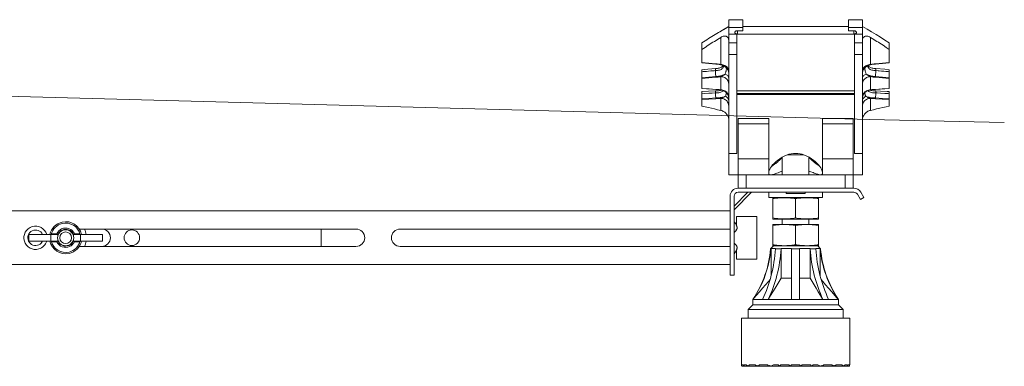
# Model space of a CAD drawing. Units: inches. Extents: x -5559 to 4050, y -418 to 5777.
# Drawn here: x 1226 to 1625, y 3471 to 3611 of the extents above; entities that cross this region are included whole.
import ezdxf

# ---------------------------------------------------------------- set-up
doc = ezdxf.new("R2010")
doc.units = ezdxf.units.IN
doc.header["$MEASUREMENT"] = 0
doc.layers.add('MODEL', color=7, linetype='Continuous', lineweight=20)

msp = doc.modelspace()

# ---------------------------------------------------------------- linework, layer by layer
at = {"layer": 'MODEL'}
for points in [[(1518.88, 3611.06), (1513.18, 3611.06)], [(1513.18, 3605.26), (1513.18, 3611.06)], [(1518.88, 3606.56), (1518.88, 3611.06)], [(1567.45, 3611.06), (1561.75, 3611.06)], [(1561.75, 3606.56), (1561.75, 3611.06)], [(1567.45, 3605.26), (1567.45, 3611.06)], [(1502.32, 3601.63), (1503.67, 3602.5), (1504.35, 3602.94), (1505.03, 3603.38), (1505.7, 3603.81), (1506.38, 3604.24), (1507.06, 3604.67), (1507.73, 3605.09), (1508.41, 3605.51), (1509.09, 3605.92), (1509.78, 3606.33), (1510.45, 3606.73), (1511.13, 3607.13), (1511.82, 3607.53), (1513.18, 3608.33)], [(1513, 3608.23), (1511.35, 3607.27), (1509.53, 3606.18), (1509.32, 3606.06)], [(1518.88, 3607.93), (1513.18, 3607.93)], [(1561.75, 3608.33), (1518.88, 3608.33)], [(1567.45, 3607.93), (1561.75, 3607.93)], [(1567.45, 3608.33), (1569.28, 3607.27), (1571.1, 3606.18), (1572.92, 3605.07), (1574.72, 3603.94), (1576.52, 3602.8), (1578.31, 3601.63)], [(1509.92, 3603.86), (1509.29, 3603.48), (1508.65, 3603.09), (1508.02, 3602.69), (1507.39, 3602.29), (1506.75, 3601.89), (1506.12, 3601.49), (1505.49, 3601.08), (1504.85, 3600.67), (1503.59, 3599.85)], [(1509.92, 3603.86), (1510.29, 3604.05), (1510.65, 3604.21), (1510.98, 3604.32), (1511.3, 3604.39), (1511.59, 3604.41), (1511.86, 3604.4), (1512.11, 3604.35), (1512.33, 3604.28), (1512.52, 3604.17), (1512.7, 3604.03), (1512.84, 3603.87), (1512.96, 3603.68), (1513.06, 3603.46), (1513.13, 3603.23), (1513.17, 3602.98), (1513.18, 3602.71)], [(1509.92, 3592.9), (1509.92, 3603.86)], [(1513.18, 3605.26), (1513.18, 3601.66)], [(1516.43, 3605.26), (1513.18, 3605.26)], [(1515.62, 3605.9), (1515.63, 3606.01), (1515.67, 3606.1), (1515.74, 3606.2), (1515.83, 3606.29), (1515.94, 3606.37), (1516.07, 3606.44), (1516.22, 3606.49), (1516.37, 3606.52), (1516.54, 3606.55), (1516.7, 3606.56)], [(1516.38, 3605.29), (1516.22, 3605.33), (1516.08, 3605.38), (1515.95, 3605.45), (1515.83, 3605.52), (1515.74, 3605.61), (1515.67, 3605.7), (1515.63, 3605.8), (1515.62, 3605.9)], [(1516.7, 3605.26), (1516.54, 3605.27), (1516.38, 3605.29)], [(1516.43, 3605.26), (1516.43, 3556.77)], [(1518.88, 3606.56), (1516.7, 3606.56)], [(1516.7, 3606.56), (1516.7, 3605.26)], [(1563.93, 3605.26), (1516.7, 3605.26)], [(1563.93, 3606.56), (1561.75, 3606.56)], [(1563.93, 3606.56), (1564.09, 3606.55), (1564.26, 3606.52), (1564.41, 3606.49), (1564.56, 3606.44), (1564.69, 3606.37), (1564.8, 3606.29), (1564.89, 3606.2), (1564.96, 3606.1), (1564.99, 3606.01), (1565.01, 3605.9)], [(1563.93, 3606.56), (1563.93, 3605.26)], [(1564.09, 3605.27), (1563.93, 3605.26)], [(1565.01, 3605.9), (1564.99, 3605.8), (1564.96, 3605.7), (1564.89, 3605.61), (1564.79, 3605.52), (1564.69, 3605.45), (1564.56, 3605.38), (1564.41, 3605.33), (1564.25, 3605.29), (1564.09, 3605.27)], [(1567.45, 3605.26), (1564.2, 3605.26)], [(1564.2, 3556.77), (1564.2, 3605.26)], [(1567.45, 3601.66), (1567.45, 3605.26)], [(1567.45, 3602.71), (1567.46, 3602.98), (1567.51, 3603.23), (1567.57, 3603.46), (1567.66, 3603.67), (1567.78, 3603.86), (1567.92, 3604.02), (1568.09, 3604.16), (1568.29, 3604.27), (1568.52, 3604.35), (1568.76, 3604.4), (1569.03, 3604.41), (1569.33, 3604.39), (1569.64, 3604.32), (1569.98, 3604.21), (1570.34, 3604.06), (1570.71, 3603.86)], [(1575.78, 3600.67), (1575.15, 3601.08), (1574.51, 3601.49), (1573.88, 3601.89), (1573.25, 3602.29), (1572.61, 3602.69), (1571.98, 3603.09), (1571.34, 3603.48), (1570.71, 3603.86)], [(1570.71, 3603.86), (1570.71, 3592.9)], [(1502.32, 3593.6), (1502.32, 3601.63)], [(1503.59, 3599.85), (1502.32, 3599.04)], [(1516.43, 3601.66), (1513.18, 3601.66)], [(1513.18, 3548.17), (1513.18, 3601.66)], [(1564.2, 3601.66), (1567.45, 3601.66)], [(1567.45, 3548.17), (1567.45, 3601.66)], [(1578.31, 3599.04), (1577.04, 3599.85), (1575.78, 3600.67)], [(1578.31, 3601.63), (1578.31, 3593.6)], [(1516.43, 3596.98), (1513.18, 3596.98)], [(1564.2, 3596.98), (1567.45, 3596.98)], [(1505.15, 3593.42), (1502.32, 3593.69)], [(1502.32, 3593.6), (1505.09, 3593.34)], [(1502.32, 3590.78), (1503.23, 3590.86), (1507.75, 3591.25)], [(1502.32, 3590.78), (1502.32, 3589.96)], [(1505.09, 3593.34), (1507.95, 3593.06)], [(1507.98, 3593.15), (1505.15, 3593.42)], [(1507.75, 3591.25), (1508.16, 3591.27), (1508.56, 3591.3), (1508.94, 3591.36), (1509.3, 3591.45), (1509.63, 3591.55), (1509.93, 3591.66), (1510.2, 3591.8), (1510.44, 3591.95), (1510.64, 3592.11)], [(1511.01, 3592.07), (1511, 3591.96), (1510.93, 3591.72), (1510.81, 3591.51), (1510.63, 3591.3), (1510.39, 3591.11), (1510.11, 3590.93), (1509.79, 3590.78), (1509.43, 3590.66), (1509.04, 3590.56), (1508.62, 3590.48), (1508.19, 3590.44), (1507.75, 3590.43)], [(1507.75, 3591.25), (1507.75, 3590.43)], [(1508.44, 3593.06), (1507.94, 3593.09)], [(1507.95, 3593.06), (1508.29, 3593.04)], [(1509.92, 3592.9), (1509.48, 3592.99), (1509, 3593.07), (1508.5, 3593.12), (1507.98, 3593.15)], [(1508.29, 3593.04), (1508.85, 3593), (1509.38, 3592.92), (1509.9, 3592.8)], [(1509.78, 3592.85), (1509.36, 3592.94), (1508.91, 3593.01), (1508.44, 3593.06)], [(1510.17, 3592.74), (1509.78, 3592.85)], [(1509.9, 3592.8), (1510.38, 3592.66), (1510.83, 3592.49), (1511.24, 3592.3), (1511.6, 3592.09)], [(1510.53, 3592.63), (1510.2, 3592.77), (1510.06, 3592.84), (1509.92, 3592.9)], [(1512.23, 3592.09), (1511.9, 3592.33), (1511.55, 3592.53), (1511.17, 3592.69), (1510.76, 3592.8), (1510.35, 3592.87), (1509.92, 3592.9)], [(1511.07, 3592.39), (1510.89, 3592.48), (1510.71, 3592.56), (1510.53, 3592.63)], [(1510.64, 3592.11), (1510.79, 3592.29)], [(1510.79, 3592.29), (1510.9, 3592.47)], [(1510.92, 3592.45), (1510.93, 3592.42), (1511, 3592.19), (1511.01, 3592.07)], [(1511.43, 3592.21), (1511.25, 3592.3), (1511.07, 3592.39)], [(1511.6, 3592.1), (1511.43, 3592.21)], [(1511.77, 3591.99), (1511.6, 3592.1)], [(1511.6, 3592.09), (1511.84, 3591.92)], [(1511.67, 3588.99), (1511.74, 3589.18), (1511.81, 3589.37), (1511.88, 3589.57), (1511.95, 3589.78), (1512.02, 3590), (1512.08, 3590.2), (1512.14, 3590.41), (1512.18, 3590.6), (1512.2, 3590.79), (1512.23, 3590.96), (1512.23, 3591.12), (1512.22, 3591.26), (1512.2, 3591.38), (1512.17, 3591.48), (1512.14, 3591.57), (1512.1, 3591.65), (1512.06, 3591.71), (1512.02, 3591.77), (1511.97, 3591.82), (1511.93, 3591.86)], [(1511.93, 3591.86), (1511.77, 3591.99)], [(1513.14, 3589.78), (1513.03, 3590.26), (1512.85, 3590.72), (1512.6, 3591.14), (1512.3, 3591.52), (1511.93, 3591.86)], [(1513.18, 3590.14), (1513.15, 3590.5), (1513.07, 3590.86), (1512.93, 3591.2), (1512.74, 3591.52), (1512.51, 3591.82), (1512.23, 3592.09)], [(1567.45, 3590.14), (1567.48, 3590.5), (1567.57, 3590.86), (1567.7, 3591.2), (1567.89, 3591.52), (1568.12, 3591.82), (1568.4, 3592.09)], [(1567.49, 3589.78), (1567.6, 3590.26), (1567.78, 3590.72), (1568.03, 3591.14), (1568.33, 3591.52), (1568.7, 3591.86)], [(1568.4, 3592.09), (1568.73, 3592.33), (1569.08, 3592.53), (1569.46, 3592.69), (1569.87, 3592.8), (1570.29, 3592.87), (1570.71, 3592.9)], [(1568.64, 3591.8), (1568.58, 3591.73), (1568.53, 3591.64), (1568.48, 3591.54), (1568.44, 3591.41), (1568.41, 3591.27), (1568.4, 3591.11), (1568.4, 3590.93), (1568.43, 3590.75), (1568.46, 3590.55), (1568.51, 3590.35), (1568.57, 3590.15), (1568.63, 3589.94), (1568.7, 3589.73), (1568.77, 3589.53), (1568.84, 3589.34), (1568.9, 3589.16), (1568.96, 3588.99)], [(1568.86, 3591.99), (1568.7, 3591.86)], [(1568.79, 3591.93), (1569.03, 3592.09)], [(1568.93, 3592.03), (1568.79, 3591.93)], [(1569.04, 3592.1), (1568.86, 3591.99)], [(1569.03, 3592.09), (1569.39, 3592.3), (1569.8, 3592.49), (1570.25, 3592.66)], [(1569.21, 3592.21), (1569.04, 3592.1)], [(1569.58, 3592.4), (1569.39, 3592.3), (1569.21, 3592.21)], [(1569.76, 3592.48), (1569.58, 3592.4)], [(1569.63, 3592.07), (1569.63, 3592.19), (1569.7, 3592.42), (1569.71, 3592.45)], [(1572.88, 3590.43), (1572.44, 3590.44), (1572.01, 3590.48), (1571.59, 3590.56), (1571.21, 3590.66), (1570.84, 3590.78), (1570.52, 3590.93), (1570.23, 3591.11), (1570, 3591.3), (1569.82, 3591.51), (1569.7, 3591.72), (1569.63, 3591.96), (1569.63, 3592.07)], [(1569.73, 3592.46), (1569.83, 3592.29)], [(1570.71, 3592.9), (1570.58, 3592.84), (1570.43, 3592.78), (1570.29, 3592.71), (1570.12, 3592.64), (1569.94, 3592.57), (1569.76, 3592.48)], [(1569.83, 3592.29), (1569.99, 3592.12), (1570.18, 3591.96), (1570.42, 3591.81), (1570.69, 3591.67), (1570.99, 3591.55), (1571.31, 3591.45), (1571.67, 3591.36), (1572.05, 3591.3), (1572.46, 3591.27), (1572.88, 3591.25)], [(1570.25, 3592.66), (1570.74, 3592.81), (1571.26, 3592.92), (1571.8, 3593), (1572.35, 3593.04)], [(1570.74, 3592.82), (1570.49, 3592.75)], [(1572.38, 3593.14), (1572.13, 3593.12), (1571.89, 3593.1), (1571.65, 3593.08), (1571.42, 3593.04), (1571.18, 3593), (1570.94, 3592.95), (1570.71, 3592.9)], [(1570.99, 3592.88), (1570.74, 3592.82)], [(1572.43, 3593.08), (1572.17, 3593.06), (1571.93, 3593.04), (1571.69, 3593.01), (1571.45, 3592.98), (1571.23, 3592.93), (1570.99, 3592.88)], [(1572.35, 3593.04), (1572.68, 3593.06)], [(1572.65, 3593.15), (1572.38, 3593.14)], [(1572.65, 3593.09), (1572.43, 3593.08)], [(1575.49, 3593.42), (1572.65, 3593.15)], [(1572.68, 3593.06), (1575.55, 3593.34)], [(1572.88, 3591.25), (1576.5, 3590.94)], [(1572.88, 3591.25), (1572.88, 3590.43)], [(1578.31, 3593.69), (1575.49, 3593.42)], [(1575.55, 3593.34), (1578.31, 3593.6)], [(1576.5, 3590.94), (1578.31, 3590.78)], [(1578.31, 3590.78), (1578.31, 3589.96)], [(1504.13, 3590.12), (1503.23, 3590.04), (1502.77, 3590), (1502.32, 3589.96)], [(1502.32, 3583.17), (1502.32, 3589.96)], [(1502.32, 3587.58), (1505.12, 3587.81)], [(1502.32, 3587.28), (1505.15, 3587.51)], [(1505.04, 3590.19), (1504.13, 3590.12)], [(1505.94, 3590.27), (1505.04, 3590.19)], [(1505.12, 3587.81), (1507.92, 3588.05)], [(1505.15, 3587.51), (1507.96, 3587.75)], [(1506.85, 3590.35), (1505.94, 3590.27)], [(1507.75, 3590.43), (1507.3, 3590.39), (1506.85, 3590.35)], [(1507.86, 3588.86), (1507.81, 3589.65), (1507.76, 3590.43)], [(1507.92, 3588.05), (1507.9, 3588.46), (1507.86, 3588.86)], [(1507.92, 3588.05), (1508.21, 3588.06), (1508.48, 3588.07), (1508.76, 3588.1), (1509.03, 3588.13), (1509.29, 3588.17), (1509.57, 3588.22), (1509.86, 3588.28), (1510.14, 3588.35), (1510.43, 3588.44), (1510.72, 3588.53), (1511, 3588.64), (1511.25, 3588.75), (1511.47, 3588.87), (1511.67, 3588.99)], [(1507.92, 3588.05), (1507.93, 3587.99), (1507.93, 3587.93), (1507.94, 3587.87), (1507.95, 3587.83), (1507.95, 3587.79), (1507.96, 3587.75)], [(1507.96, 3587.75), (1508.21, 3587.76), (1508.46, 3587.77), (1508.7, 3587.79), (1508.95, 3587.81), (1509.19, 3587.85), (1509.43, 3587.88), (1509.67, 3587.93), (1509.92, 3587.98)], [(1509.92, 3587.98), (1510.07, 3588.04), (1510.24, 3588.12), (1510.44, 3588.22), (1510.66, 3588.33), (1510.9, 3588.47), (1511.16, 3588.63), (1511.42, 3588.8), (1511.67, 3588.99)], [(1513.18, 3585.11), (1513.15, 3585.49), (1513.07, 3585.85), (1512.93, 3586.21), (1512.74, 3586.55), (1512.51, 3586.85), (1512.23, 3587.14), (1511.9, 3587.38), (1511.55, 3587.59), (1511.17, 3587.76), (1510.76, 3587.87), (1510.35, 3587.95), (1509.92, 3587.98)], [(1509.92, 3582.63), (1509.92, 3587.98)], [(1513.18, 3587.58), (1513.15, 3587.79), (1513.08, 3588), (1512.95, 3588.2), (1512.77, 3588.39), (1512.56, 3588.57), (1512.3, 3588.73), (1512.01, 3588.87), (1511.67, 3588.99)], [(1513.16, 3589.5), (1513.14, 3589.78)], [(1567.45, 3589.43), (1567.49, 3589.78)], [(1567.45, 3587.58), (1567.47, 3587.79), (1567.55, 3588), (1567.68, 3588.2), (1567.85, 3588.39), (1568.07, 3588.57), (1568.33, 3588.73), (1568.63, 3588.87), (1568.96, 3588.99)], [(1567.45, 3585.11), (1567.48, 3585.49), (1567.56, 3585.85), (1567.7, 3586.21), (1567.89, 3586.55), (1568.12, 3586.85), (1568.4, 3587.14), (1568.73, 3587.38), (1569.08, 3587.59), (1569.46, 3587.76), (1569.87, 3587.87), (1570.29, 3587.95), (1570.71, 3587.98)], [(1568.96, 3588.99), (1569.27, 3588.81), (1569.6, 3588.65), (1569.98, 3588.51), (1570.37, 3588.38), (1570.78, 3588.28), (1571.19, 3588.19), (1571.59, 3588.13), (1571.98, 3588.09), (1572.35, 3588.06), (1572.71, 3588.05)], [(1568.96, 3588.99), (1569.21, 3588.8), (1569.47, 3588.63), (1569.72, 3588.47), (1569.97, 3588.34), (1570.19, 3588.22), (1570.38, 3588.12), (1570.56, 3588.04), (1570.71, 3587.98)], [(1570.71, 3587.98), (1571.23, 3587.87), (1571.73, 3587.81), (1572.22, 3587.77), (1572.67, 3587.75)], [(1570.71, 3587.98), (1570.71, 3582.63)], [(1572.71, 3588.05), (1572.7, 3587.99), (1572.7, 3587.93), (1572.69, 3587.87), (1572.69, 3587.83), (1572.68, 3587.79), (1572.67, 3587.75)], [(1572.67, 3587.75), (1575.49, 3587.51)], [(1572.71, 3588.05), (1572.74, 3588.46), (1572.77, 3588.86), (1572.82, 3589.65)], [(1572.71, 3588.05), (1575.51, 3587.81)], [(1572.82, 3589.65), (1572.88, 3590.43)], [(1573.78, 3590.35), (1572.88, 3590.43)], [(1575.14, 3590.23), (1574.23, 3590.31), (1573.78, 3590.35)], [(1576.05, 3590.16), (1575.14, 3590.23)], [(1575.49, 3587.51), (1578.31, 3587.28)], [(1575.51, 3587.81), (1578.31, 3587.58)], [(1576.95, 3590.08), (1576.05, 3590.16)], [(1577.85, 3590), (1576.95, 3590.08)], [(1578.31, 3589.96), (1577.85, 3590)], [(1578.31, 3583.17), (1578.31, 3589.96)], [(1004.65, 3585.92), (1570.22, 3570.64)], [(1505.21, 3583.02), (1502.32, 3583.22)], [(1502.32, 3583.17), (1506.15, 3582.9)], [(1502.32, 3583.17), (1504.11, 3583.05)], [(1505.15, 3582.97), (1507.94, 3582.77)], [(1507.96, 3582.82), (1505.21, 3583.02)], [(1507.94, 3582.77), (1508.33, 3582.76)], [(1509.92, 3582.63), (1509.6, 3582.68), (1509.28, 3582.73), (1508.96, 3582.76), (1508.64, 3582.79), (1508.31, 3582.81), (1507.96, 3582.82)], [(1508.31, 3582.76), (1508.92, 3582.72)], [(1508.91, 3582.72), (1509.5, 3582.65)], [(1509.49, 3582.65), (1510.05, 3582.55)], [(1510.76, 3582.53), (1510.35, 3582.6), (1509.92, 3582.63)], [(1510.34, 3582.5), (1510.19, 3582.54), (1510.05, 3582.59), (1509.92, 3582.63)], [(1569.87, 3582.53), (1570.29, 3582.6), (1570.71, 3582.63)], [(1570.71, 3582.63), (1570.6, 3582.59), (1570.47, 3582.55), (1570.33, 3582.51)], [(1570.58, 3582.55), (1571.15, 3582.65)], [(1572.67, 3582.82), (1572.16, 3582.8), (1571.66, 3582.76), (1571.17, 3582.71), (1570.71, 3582.63)], [(1571.13, 3582.65), (1571.72, 3582.72), (1572.32, 3582.76)], [(1571.71, 3582.72), (1572.3, 3582.76)], [(1572.3, 3582.76), (1572.69, 3582.77)], [(1575.42, 3583.02), (1572.67, 3582.82)], [(1572.69, 3582.77), (1576.52, 3583.05)], [(1572.69, 3582.77), (1574.49, 3582.9)], [(1578.31, 3583.22), (1575.42, 3583.02)], [(1575.48, 3582.97), (1578.31, 3583.17)], [(1502.32, 3581.89), (1505.04, 3582.04)], [(1502.32, 3581.89), (1502.32, 3581.07)], [(1503.23, 3581.12), (1502.32, 3581.07)], [(1502.32, 3576.07), (1502.32, 3581.07)], [(1502.32, 3579.04), (1505.14, 3579.18)], [(1502.32, 3578.75), (1505.15, 3578.9)], [(1505.05, 3581.22), (1503.23, 3581.12)], [(1505.04, 3582.04), (1507.75, 3582.2)], [(1506.4, 3581.3), (1505.05, 3581.22)], [(1505.14, 3579.18), (1507.93, 3579.34)], [(1505.15, 3578.9), (1507.97, 3579.04)], [(1507.75, 3581.38), (1506.4, 3581.3)], [(1507.75, 3582.2), (1508.18, 3582.2), (1508.6, 3582.23), (1509.02, 3582.27), (1509.42, 3582.34), (1509.78, 3582.42), (1510.09, 3582.52), (1510.13, 3582.53)], [(1510.9, 3582.2), (1510.75, 3582.05), (1510.55, 3581.9), (1510.28, 3581.76), (1509.96, 3581.64), (1509.58, 3581.55), (1509.16, 3581.47), (1508.72, 3581.42), (1508.24, 3581.39), (1507.75, 3581.37)], [(1507.75, 3582.2), (1507.75, 3581.38)], [(1507.93, 3579.34), (1507.9, 3579.69), (1507.87, 3580.05), (1507.84, 3580.39), (1507.82, 3580.73), (1507.79, 3581.05), (1507.76, 3581.38)], [(1507.93, 3579.34), (1508.37, 3579.34), (1508.83, 3579.37), (1509.29, 3579.41), (1509.74, 3579.46), (1510.19, 3579.53), (1510.61, 3579.61), (1510.98, 3579.71), (1511.32, 3579.8), (1511.62, 3579.91), (1511.86, 3580.02)], [(1507.93, 3579.34), (1507.93, 3579.27), (1507.94, 3579.21), (1507.95, 3579.15), (1507.95, 3579.11), (1507.96, 3579.07), (1507.97, 3579.04)], [(1507.97, 3579.04), (1508.45, 3579.05), (1508.94, 3579.08), (1509.43, 3579.13), (1509.92, 3579.18)], [(1509.92, 3579.18), (1510.06, 3579.23), (1510.21, 3579.27), (1510.38, 3579.33), (1510.57, 3579.4), (1510.78, 3579.48), (1510.99, 3579.57), (1511.21, 3579.67), (1511.43, 3579.78), (1511.65, 3579.89), (1511.86, 3580.02)], [(1512.93, 3577.27), (1512.74, 3577.64), (1512.51, 3577.97), (1512.23, 3578.28), (1511.9, 3578.54), (1511.55, 3578.77), (1511.17, 3578.95), (1510.76, 3579.08), (1510.35, 3579.16), (1509.92, 3579.18)], [(1509.92, 3574.31), (1509.92, 3579.18)], [(1510.04, 3582.55), (1510.56, 3582.43), (1510.9, 3582.33)], [(1510.9, 3582.33), (1510.71, 3582.39), (1510.34, 3582.5)], [(1513.18, 3579.65), (1513.15, 3580.04), (1513.07, 3580.42), (1512.93, 3580.79), (1512.74, 3581.14), (1512.51, 3581.46), (1512.23, 3581.76), (1511.9, 3582.01), (1511.55, 3582.23), (1511.17, 3582.4), (1510.76, 3582.53)], [(1510.9, 3582.33), (1511.11, 3582.26), (1511.5, 3582.07), (1511.86, 3581.83), (1512.19, 3581.55), (1512.48, 3581.23), (1512.73, 3580.88), (1512.92, 3580.49), (1513.06, 3580.08), (1513.15, 3579.66)], [(1510.96, 3582.31), (1510.9, 3582.2)], [(1511.86, 3580.02), (1511.96, 3580.28)], [(1513.02, 3578.96), (1512.84, 3579.27), (1512.57, 3579.55), (1512.25, 3579.8), (1511.86, 3580.02)], [(1511.96, 3580.28), (1512.01, 3580.41), (1512.06, 3580.55), (1512.11, 3580.69), (1512.15, 3580.84), (1512.18, 3580.98), (1512.21, 3581.11), (1512.23, 3581.25), (1512.23, 3581.37), (1512.22, 3581.49), (1512.2, 3581.54)], [(1513.18, 3578.31), (1513.14, 3578.64), (1513.02, 3578.96)], [(1516.43, 3582.27), (1564.2, 3582.27)], [(1516.43, 3581.17), (1564.2, 3581.17)], [(1564.2, 3580.73), (1516.43, 3580.73)], [(1567.45, 3579.65), (1567.48, 3580.04), (1567.56, 3580.42), (1567.7, 3580.79), (1567.89, 3581.14), (1568.12, 3581.46), (1568.4, 3581.76), (1568.73, 3582.01), (1569.08, 3582.23), (1569.46, 3582.4), (1569.87, 3582.53)], [(1567.45, 3578.31), (1567.49, 3578.64), (1567.61, 3578.96)], [(1567.48, 3579.65), (1567.48, 3579.65), (1567.57, 3580.08), (1567.71, 3580.48), (1567.9, 3580.87), (1568.15, 3581.23), (1568.44, 3581.55), (1568.77, 3581.83), (1569.13, 3582.07), (1569.52, 3582.26), (1569.73, 3582.33)], [(1567.61, 3578.96), (1567.8, 3579.27), (1568.06, 3579.55), (1568.39, 3579.8), (1568.77, 3580.02)], [(1567.7, 3577.27), (1567.89, 3577.63), (1568.12, 3577.97), (1568.4, 3578.28), (1568.73, 3578.54), (1569.08, 3578.77), (1569.46, 3578.95), (1569.87, 3579.08), (1570.29, 3579.16), (1570.71, 3579.18)], [(1568.43, 3581.54), (1568.41, 3581.46), (1568.4, 3581.34), (1568.41, 3581.2), (1568.43, 3581.07), (1568.46, 3580.93), (1568.49, 3580.79), (1568.54, 3580.66), (1568.58, 3580.52), (1568.63, 3580.39), (1568.68, 3580.26), (1568.77, 3580.02)], [(1568.77, 3580.02), (1569.05, 3579.89), (1569.39, 3579.78), (1569.76, 3579.68), (1570.15, 3579.59), (1570.56, 3579.51), (1570.98, 3579.45), (1571.4, 3579.4), (1571.83, 3579.36), (1572.27, 3579.34), (1572.7, 3579.34)], [(1568.77, 3580.02), (1568.98, 3579.89), (1569.2, 3579.78), (1569.41, 3579.67), (1569.63, 3579.58), (1569.84, 3579.48), (1570.05, 3579.41), (1570.24, 3579.34), (1570.41, 3579.28), (1570.57, 3579.23), (1570.71, 3579.18)], [(1572.88, 3581.37), (1572.39, 3581.39), (1571.92, 3581.42), (1571.46, 3581.47), (1571.05, 3581.55), (1570.67, 3581.64), (1570.35, 3581.76), (1570.08, 3581.9), (1569.87, 3582.05), (1569.73, 3582.2), (1569.67, 3582.31)], [(1569.73, 3582.33), (1570.08, 3582.43), (1570.59, 3582.55)], [(1570.33, 3582.51), (1569.99, 3582.41), (1569.78, 3582.34), (1569.73, 3582.33)], [(1570.5, 3582.53), (1570.54, 3582.52), (1570.86, 3582.42), (1571.22, 3582.34), (1571.61, 3582.27), (1572.03, 3582.23), (1572.45, 3582.2), (1572.88, 3582.2)], [(1570.71, 3579.18), (1571.18, 3579.13), (1571.67, 3579.08), (1572.17, 3579.05), (1572.66, 3579.04)], [(1570.71, 3579.18), (1570.71, 3574.31)], [(1572.7, 3579.27), (1572.69, 3579.21), (1572.69, 3579.15), (1572.68, 3579.11), (1572.67, 3579.07), (1572.66, 3579.04)], [(1572.66, 3579.04), (1575.48, 3578.9)], [(1572.7, 3579.27), (1572.74, 3579.69), (1572.76, 3580.05), (1572.79, 3580.39), (1572.81, 3580.73), (1572.84, 3581.05), (1572.88, 3581.38)], [(1572.7, 3579.34), (1575.49, 3579.18)], [(1572.88, 3582.2), (1574.68, 3582.1)], [(1572.88, 3582.2), (1572.88, 3581.38)], [(1574.68, 3581.27), (1573.33, 3581.35), (1572.88, 3581.38)], [(1574.68, 3582.1), (1577.39, 3581.94)], [(1576.49, 3581.17), (1574.68, 3581.27)], [(1575.48, 3578.9), (1578.31, 3578.75)], [(1575.49, 3579.18), (1578.31, 3579.04)], [(1577.85, 3581.1), (1576.49, 3581.17)], [(1577.39, 3581.94), (1578.31, 3581.89)], [(1578.31, 3581.07), (1577.85, 3581.1)], [(1578.31, 3581.89), (1578.31, 3581.07)], [(1578.31, 3576.07), (1578.31, 3581.07)], [(1502.32, 3576.07), (1503.62, 3575.76), (1504.92, 3575.45), (1506.19, 3575.15), (1507.45, 3574.86), (1508.69, 3574.58), (1509.92, 3574.31)], [(1513.18, 3576.08), (1513.15, 3576.49), (1513.07, 3576.89), (1512.93, 3577.27)], [(1567.45, 3576.08), (1567.48, 3576.49), (1567.57, 3576.89), (1567.7, 3577.27)], [(1570.71, 3574.31), (1571.94, 3574.58), (1573.18, 3574.86), (1574.44, 3575.15), (1575.72, 3575.45), (1577, 3575.76), (1578.31, 3576.07)], [(1513.18, 3570.57), (1513.17, 3570.85), (1513.13, 3571.13), (1513.06, 3571.41), (1512.97, 3571.69), (1512.85, 3571.98), (1512.71, 3572.25), (1512.54, 3572.53), (1512.34, 3572.79), (1512.12, 3573.05), (1511.87, 3573.29), (1511.6, 3573.52), (1511.31, 3573.73), (1510.99, 3573.91), (1510.65, 3574.08), (1510.3, 3574.21), (1509.92, 3574.31)], [(1516.97, 3570.96), (1529.46, 3570.96)], [(1516.97, 3542.74), (1516.97, 3570.96)], [(1529.46, 3548.17), (1529.46, 3570.96)], [(1563.65, 3570.96), (1551.17, 3570.96)], [(1551.17, 3548.17), (1551.17, 3570.96)], [(1563.65, 3542.74), (1563.65, 3570.96)], [(1570.71, 3574.31), (1570.34, 3574.21), (1569.99, 3574.08), (1569.65, 3573.92), (1569.34, 3573.73), (1569.05, 3573.53), (1568.77, 3573.3), (1568.53, 3573.06), (1568.31, 3572.81), (1568.11, 3572.54), (1567.93, 3572.27), (1567.78, 3571.99), (1567.67, 3571.7), (1567.57, 3571.42), (1567.51, 3571.13), (1567.46, 3570.85), (1567.45, 3570.57)], [(1570.22, 3570.64), (1624.97, 3569.38)], [(1516.97, 3568.79), (1529.46, 3568.79)], [(1563.65, 3568.79), (1551.17, 3568.79)], [(1516.43, 3556.77), (1513.18, 3556.77)], [(1516.97, 3554.68), (1529.46, 3554.68)], [(1551.17, 3549.26), (1551.13, 3549.62), (1551, 3550.04), (1550.8, 3550.5), (1550.5, 3551.01), (1550.11, 3551.57), (1549.63, 3552.16), (1549.05, 3552.79), (1548.36, 3553.44), (1547.59, 3554.09), (1546.74, 3554.72), (1545.83, 3555.29), (1544.9, 3555.78), (1543.97, 3556.18), (1543.03, 3556.49), (1542.11, 3556.71), (1541.21, 3556.84), (1540.31, 3556.88), (1539.42, 3556.84), (1538.52, 3556.71), (1537.6, 3556.49), (1536.66, 3556.18), (1535.73, 3555.78), (1534.8, 3555.28), (1533.89, 3554.71), (1533.04, 3554.09), (1532.27, 3553.44), (1531.59, 3552.79), (1531, 3552.16), (1530.51, 3551.56), (1530.13, 3551.01), (1529.83, 3550.5), (1529.62, 3550.03), (1529.5, 3549.62), (1529.46, 3549.26)], [(1530.65, 3551.73), (1530.92, 3551.88), (1531.26, 3552.1), (1531.6, 3552.32), (1531.94, 3552.57), (1532.26, 3552.82), (1532.6, 3553.08), (1532.94, 3553.37), (1533.3, 3553.68), (1533.66, 3554.01), (1534.02, 3554.35), (1534.37, 3554.7), (1534.72, 3555.06), (1534.89, 3555.24)], [(1534.89, 3555.33), (1534.89, 3548.17)], [(1543.58, 3556.31), (1537.05, 3556.31)], [(1545.74, 3555.33), (1545.74, 3548.17)], [(1545.74, 3555.24), (1546.03, 3554.93), (1546.33, 3554.62), (1546.62, 3554.34), (1546.91, 3554.06), (1547.21, 3553.79), (1547.5, 3553.53), (1547.79, 3553.29), (1548.06, 3553.06), (1548.33, 3552.85), (1548.6, 3552.64), (1548.86, 3552.44), (1549.14, 3552.25), (1549.42, 3552.06), (1549.7, 3551.89), (1549.98, 3551.73), (1549.98, 3551.73)], [(1551.17, 3554.68), (1563.65, 3554.68)], [(1567.45, 3556.77), (1564.2, 3556.77)], [(1516.97, 3548.17), (1513.18, 3548.17)], [(1516.97, 3548.45), (1516.99, 3548.36), (1517.05, 3548.29), (1517.13, 3548.23), (1517.25, 3548.2), (1517.4, 3548.18), (1517.59, 3548.17)], [(1517.59, 3548.17), (1563.04, 3548.17)], [(1520.24, 3542.74), (1520.24, 3548.17)], [(1529.51, 3548.42), (1529.46, 3548.61)], [(1530.1, 3548.17), (1530.03, 3548.17), (1529.8, 3548.2), (1529.62, 3548.28), (1529.51, 3548.42)], [(1534.06, 3549.39), (1533.17, 3549.05), (1532.75, 3548.89), (1532.35, 3548.74), (1531.96, 3548.61), (1531.59, 3548.49), (1531.24, 3548.37), (1530.89, 3548.29), (1530.58, 3548.22), (1530.29, 3548.18), (1530.1, 3548.17)], [(1534.89, 3549.7), (1534.54, 3549.58), (1534.06, 3549.39)], [(1547.44, 3549.06), (1546.54, 3549.4), (1546.07, 3549.58), (1545.74, 3549.7)], [(1550.53, 3548.17), (1550.33, 3548.18), (1550.04, 3548.22), (1549.72, 3548.29), (1549.38, 3548.38), (1549.02, 3548.49), (1548.65, 3548.61), (1548.26, 3548.75), (1547.86, 3548.9), (1547.44, 3549.06)], [(1551.12, 3548.41), (1551, 3548.28), (1550.82, 3548.2), (1550.6, 3548.17), (1550.53, 3548.17)], [(1551.17, 3548.61), (1551.12, 3548.41)], [(1560.4, 3548.17), (1560.4, 3542.74)], [(1563.04, 3548.17), (1563.23, 3548.18), (1563.38, 3548.2), (1563.5, 3548.23), (1563.58, 3548.29), (1563.64, 3548.36), (1563.65, 3548.45)], [(1567.45, 3548.17), (1563.65, 3548.17)], [(1563.94, 3542.74), (1516.97, 3542.74)], [(1513.72, 3539.49), (1513.72, 3507.46)], [(1520.93, 3541.11), (1515.35, 3535.53)], [(1515.35, 3507.46), (1515.35, 3539.49)], [(1522.44, 3541.11), (1515.36, 3534.02)], [(1516.97, 3541.11), (1563.94, 3541.11)], [(1529.46, 3541.11), (1529.46, 3538.95)], [(1529.46, 3538.95), (1551.17, 3538.95)], [(1531.23, 3538.95), (1531.08, 3538.9)], [(1540.31, 3538.52), (1539.78, 3538.6), (1539.27, 3538.67), (1538.76, 3538.73), (1538.25, 3538.78), (1537.74, 3538.83), (1537.23, 3538.86), (1536.72, 3538.88), (1536.21, 3538.9), (1535.7, 3538.9), (1535.19, 3538.9), (1534.68, 3538.88), (1534.17, 3538.86), (1533.66, 3538.83), (1533.16, 3538.78), (1532.65, 3538.73), (1532.14, 3538.67), (1531.62, 3538.6), (1531.08, 3538.52)], [(1531.08, 3530.3), (1531.08, 3538.9)], [(1536.52, 3541.11), (1536.52, 3540.57)], [(1544.12, 3540.57), (1536.52, 3540.57)], [(1549.54, 3538.52), (1549.01, 3538.6), (1548.5, 3538.67), (1547.99, 3538.73), (1547.48, 3538.78), (1546.97, 3538.83), (1546.46, 3538.86), (1545.95, 3538.88), (1545.44, 3538.9), (1544.93, 3538.9), (1544.42, 3538.9), (1543.91, 3538.88), (1543.4, 3538.86), (1542.89, 3538.83), (1542.38, 3538.78), (1541.87, 3538.73), (1541.36, 3538.67), (1540.84, 3538.6), (1540.31, 3538.52)], [(1544.12, 3541.11), (1544.12, 3540.57)], [(1549.4, 3538.95), (1549.54, 3538.9)], [(1549.54, 3530.3), (1549.54, 3538.9)], [(1551.17, 3541.11), (1551.17, 3538.95)], [(1565.35, 3540.3), (1566.59, 3538.17)], [(1566.59, 3538.17), (1567.99, 3538.98)], [(1567.99, 3538.98), (1566.76, 3541.11)], [(1540.31, 3538.52), (1540.31, 3530.68)], [(994.81, 3533.52), (1513.72, 3533.52)], [(1524.58, 3531.34), (1516.32, 3531.34)], [(1516.32, 3527.81), (1516.32, 3531.34)], [(1524.58, 3513.98), (1524.58, 3531.34)], [(1515.35, 3524.77), (1515.54, 3524.92), (1515.71, 3525.07), (1515.85, 3525.21), (1515.97, 3525.34), (1516.08, 3525.47), (1516.18, 3525.6), (1516.26, 3525.72), (1516.33, 3525.84), (1516.39, 3525.96), (1516.44, 3526.08), (1516.49, 3526.2), (1516.51, 3526.33), (1516.54, 3526.45), (1516.56, 3526.57), (1516.56, 3526.69), (1516.56, 3526.82), (1516.55, 3526.94), (1516.53, 3527.06), (1516.5, 3527.18), (1516.46, 3527.3), (1516.41, 3527.43), (1516.36, 3527.55)], [(1516.21, 3527.81), (1516.32, 3527.81)], [(1540.31, 3530.68), (1539.78, 3530.6), (1539.27, 3530.53), (1538.76, 3530.47), (1538.25, 3530.42), (1537.74, 3530.38), (1537.23, 3530.34), (1536.72, 3530.32), (1536.21, 3530.31), (1535.7, 3530.3), (1535.19, 3530.31), (1534.68, 3530.32), (1534.17, 3530.34), (1533.66, 3530.38), (1533.16, 3530.42), (1532.65, 3530.47), (1532.14, 3530.53), (1531.62, 3530.6), (1531.08, 3530.68)], [(1531.08, 3530.3), (1531.23, 3530.26)], [(1531.08, 3528.05), (1531.23, 3528.09)], [(1531.08, 3527.67), (1531.62, 3527.74), (1532.14, 3527.81), (1532.65, 3527.87), (1533.16, 3527.92), (1533.66, 3527.97), (1534.17, 3528), (1534.68, 3528.02), (1535.19, 3528.05), (1535.7, 3528.05), (1536.21, 3528.05), (1536.72, 3528.02), (1537.23, 3528), (1537.74, 3527.97), (1538.25, 3527.92), (1538.76, 3527.87), (1539.27, 3527.81), (1539.78, 3527.74), (1540.31, 3527.67)], [(1531.08, 3519.44), (1531.08, 3528.05)], [(1549.4, 3530.26), (1531.23, 3530.26)], [(1531.23, 3528.09), (1549.4, 3528.09)], [(1534.89, 3530.26), (1534.89, 3528.09)], [(1549.54, 3530.68), (1549.01, 3530.6), (1548.5, 3530.53), (1547.99, 3530.47), (1547.48, 3530.42), (1546.97, 3530.38), (1546.46, 3530.34), (1545.95, 3530.32), (1545.44, 3530.31), (1544.93, 3530.3), (1544.42, 3530.31), (1543.91, 3530.32), (1543.4, 3530.34), (1542.89, 3530.38), (1542.38, 3530.42), (1541.87, 3530.47), (1541.36, 3530.53), (1540.84, 3530.6), (1540.31, 3530.68)], [(1540.31, 3527.67), (1540.84, 3527.74), (1541.36, 3527.81), (1541.88, 3527.87), (1542.38, 3527.92), (1542.89, 3527.97), (1543.4, 3528), (1543.91, 3528.02), (1544.42, 3528.05), (1544.93, 3528.05), (1545.44, 3528.05), (1545.95, 3528.02), (1546.46, 3528), (1546.97, 3527.97), (1547.48, 3527.92), (1547.99, 3527.87), (1548.5, 3527.81), (1549.01, 3527.74), (1549.54, 3527.67)], [(1540.31, 3519.82), (1540.31, 3527.67)], [(1545.74, 3530.26), (1545.74, 3528.09)], [(1549.54, 3530.3), (1549.4, 3530.26)], [(1549.54, 3528.05), (1549.4, 3528.09)], [(1549.54, 3519.44), (1549.54, 3528.05)], [(1229.25, 3524.02), (1229.25, 3521.3)], [(1240.99, 3524.02), (1229.25, 3524.02)], [(1238.24, 3524.02), (1238.24, 3521.3)], [(1238.48, 3524.34), (1239.25, 3524.32)], [(1239.25, 3524.32), (1239.61, 3524.31)], [(1239.61, 3524.31), (1240.31, 3524.29), (1240.64, 3524.28)], [(1240.15, 3524.02), (1240.21, 3524.02), (1240.27, 3524.02), (1240.33, 3524.04), (1240.39, 3524.06), (1240.44, 3524.09), (1240.49, 3524.12), (1240.54, 3524.16), (1240.58, 3524.19), (1240.61, 3524.24), (1240.64, 3524.28)], [(1240.64, 3524.28), (1241.11, 3524.07)], [(1240.99, 3523.87), (1241.02, 3523.91), (1241.05, 3523.97), (1241.08, 3524.02), (1241.11, 3524.07)], [(1240.99, 3523.08), (1240.99, 3523.89), (1240.99, 3523.91), (1240.99, 3523.94)], [(1247.78, 3524.28), (1247.31, 3524.07)], [(1247.31, 3524.07), (1247.34, 3524.02), (1247.37, 3523.97), (1247.4, 3523.91), (1247.44, 3523.87)], [(1247.44, 3524.02), (1247.44, 3523.97), (1247.44, 3523.94), (1247.44, 3523.91), (1247.44, 3523.89)], [(1247.44, 3524.02), (1259.18, 3524.02)], [(1247.44, 3523.89), (1247.44, 3523.08)], [(1247.78, 3524.28), (1248.11, 3524.29)], [(1247.78, 3524.28), (1247.81, 3524.24), (1247.84, 3524.19), (1247.88, 3524.16), (1247.93, 3524.12), (1247.98, 3524.09), (1248.03, 3524.06), (1248.09, 3524.04), (1248.15, 3524.02), (1248.21, 3524.02), (1248.27, 3524.02)], [(1248.11, 3524.29), (1248.81, 3524.31), (1249.17, 3524.32), (1249.94, 3524.34)], [(1361.98, 3526.19), (1249.69, 3526.19)], [(1250.18, 3524.02), (1250.18, 3521.3)], [(1259.18, 3524.02), (1259.18, 3521.3)], [(1347.84, 3526.19), (1347.84, 3519.13)], [(1513.8, 3526.19), (1379.9, 3526.19)], [(1379.9, 3526.19), (1379.9, 3526.19)], [(1515.85, 3526.19), (1515.85, 3526.19)], [(1229.25, 3521.3), (1240.99, 3521.3)], [(1240.31, 3521.02), (1239.61, 3521.01), (1239.25, 3521), (1238.48, 3520.98)], [(1240.64, 3521.04), (1240.61, 3521.08), (1240.58, 3521.12), (1240.54, 3521.17), (1240.49, 3521.2), (1240.44, 3521.23), (1240.39, 3521.26), (1240.33, 3521.28), (1240.27, 3521.29), (1240.21, 3521.3), (1240.15, 3521.3)], [(1240.64, 3521.04), (1240.31, 3521.02)], [(1240.64, 3521.04), (1241.11, 3521.26)], [(1240.99, 3522.25), (1240.99, 3521.43)], [(1241.11, 3521.26), (1241.08, 3521.31), (1241.05, 3521.35), (1241.02, 3521.41), (1240.99, 3521.45)], [(1240.99, 3521.3), (1240.99, 3521.35), (1240.99, 3521.38), (1240.99, 3521.4), (1240.99, 3521.43)], [(1247.44, 3521.45), (1247.4, 3521.41), (1247.37, 3521.35), (1247.34, 3521.31), (1247.31, 3521.26)], [(1247.78, 3521.04), (1247.31, 3521.26)], [(1247.44, 3522.25), (1247.44, 3521.43), (1247.44, 3521.4), (1247.44, 3521.38)], [(1247.44, 3521.3), (1259.18, 3521.3)], [(1248.27, 3521.3), (1248.21, 3521.3), (1248.15, 3521.29), (1248.09, 3521.28), (1248.03, 3521.26), (1247.98, 3521.23), (1247.93, 3521.2), (1247.88, 3521.17), (1247.84, 3521.12), (1247.81, 3521.08), (1247.78, 3521.04)], [(1248.81, 3521.01), (1248.11, 3521.02), (1247.78, 3521.04)], [(1249.17, 3521), (1248.81, 3521.01)], [(1249.94, 3520.98), (1249.17, 3521)], [(1249.69, 3519.13), (1361.98, 3519.13)], [(1379.9, 3519.13), (1513.8, 3519.13)], [(1516.41, 3517.9), (1516.46, 3518.02), (1516.5, 3518.14), (1516.53, 3518.26), (1516.55, 3518.38), (1516.56, 3518.5), (1516.56, 3518.63), (1516.56, 3518.75), (1516.54, 3518.87), (1516.51, 3518.99), (1516.49, 3519.12), (1516.44, 3519.24), (1516.39, 3519.36), (1516.33, 3519.48), (1516.26, 3519.6), (1516.18, 3519.73), (1516.08, 3519.85), (1515.97, 3519.98), (1515.85, 3520.11), (1515.71, 3520.25), (1515.54, 3520.39), (1515.35, 3520.55)], [(1530.19, 3518.23), (1531.36, 3519.4)], [(1531.08, 3519.82), (1531.62, 3519.75), (1532.14, 3519.68), (1532.65, 3519.62), (1533.16, 3519.56), (1533.66, 3519.52), (1534.17, 3519.49), (1534.68, 3519.46), (1535.19, 3519.45), (1535.7, 3519.44), (1536.21, 3519.45), (1536.72, 3519.46), (1537.23, 3519.49), (1537.74, 3519.52), (1538.25, 3519.56), (1538.76, 3519.62), (1539.27, 3519.68), (1539.78, 3519.75), (1540.31, 3519.82)], [(1531.23, 3519.4), (1531.08, 3519.44)], [(1531.23, 3519.4), (1549.4, 3519.4)], [(1540.31, 3519.82), (1540.84, 3519.75), (1541.36, 3519.68), (1541.88, 3519.62), (1542.38, 3519.56), (1542.89, 3519.52), (1543.4, 3519.49), (1543.91, 3519.46), (1544.42, 3519.45), (1544.93, 3519.44), (1545.44, 3519.45), (1545.95, 3519.46), (1546.46, 3519.49), (1546.97, 3519.52), (1547.48, 3519.56), (1547.99, 3519.62), (1548.5, 3519.68), (1549.01, 3519.75), (1549.54, 3519.82)], [(1550.44, 3518.23), (1549.27, 3519.4)], [(1549.4, 3519.4), (1549.54, 3519.44)], [(1516.32, 3517.5), (1516.21, 3517.5)], [(1516.32, 3513.98), (1516.32, 3517.5)], [(1516.41, 3517.9), (1516.36, 3517.78)], [(1530.32, 3518.23), (1530.18, 3516.86), (1530, 3515.5), (1529.76, 3514.14), (1529.5, 3512.78), (1529.18, 3511.45), (1528.82, 3510.11), (1528.42, 3508.79), (1527.98, 3507.49), (1527.5, 3506.2), (1526.98, 3504.93), (1526.42, 3503.67), (1525.81, 3502.44), (1525.18, 3501.22), (1524.49, 3500.02), (1523.78, 3498.84), (1523.02, 3497.69)], [(1526.94, 3497.69), (1527.47, 3498.84), (1527.98, 3500.02), (1528.46, 3501.22), (1528.91, 3502.44), (1529.33, 3503.68), (1529.73, 3504.93), (1530.1, 3506.21), (1530.44, 3507.5), (1530.76, 3508.8), (1531.04, 3510.12), (1531.29, 3511.45), (1531.51, 3512.79), (1531.71, 3514.14), (1531.87, 3515.5), (1532, 3516.86), (1532.09, 3518.23)], [(1534.4, 3518.23), (1534.3, 3516.86), (1534.17, 3515.5), (1534.01, 3514.14), (1533.81, 3512.78), (1533.6, 3511.45), (1533.34, 3510.11), (1533.05, 3508.79), (1532.74, 3507.49), (1532.41, 3506.2), (1532.03, 3504.93), (1531.64, 3503.67), (1531.21, 3502.44), (1530.76, 3501.22), (1530.28, 3500.02), (1529.77, 3498.84), (1529.24, 3497.69)], [(1530.19, 3518.23), (1530.32, 3518.23)], [(1530.41, 3518.32), (1532.16, 3518.32)], [(1530.41, 3507.36), (1530.41, 3518.32)], [(1532.09, 3518.23), (1534.4, 3518.23)], [(1534.46, 3518.32), (1538.69, 3518.32)], [(1534.46, 3506.22), (1534.46, 3518.32)], [(1538.69, 3497.69), (1538.69, 3518.32)], [(1538.69, 3518.23), (1541.94, 3518.23)], [(1541.94, 3518.32), (1546.17, 3518.32)], [(1541.94, 3497.69), (1541.94, 3518.32)], [(1546.17, 3506.22), (1546.17, 3518.32)], [(1546.23, 3518.23), (1548.53, 3518.23)], [(1551.39, 3497.69), (1550.86, 3498.84), (1550.35, 3500.02), (1549.87, 3501.22), (1549.42, 3502.44), (1549, 3503.68), (1548.6, 3504.93), (1548.23, 3506.21), (1547.88, 3507.5), (1547.57, 3508.8), (1547.29, 3510.12), (1547.04, 3511.45), (1546.82, 3512.79), (1546.62, 3514.14), (1546.46, 3515.5), (1546.33, 3516.86), (1546.23, 3518.23)], [(1548.47, 3518.32), (1550.22, 3518.32)], [(1548.53, 3518.23), (1548.63, 3516.86), (1548.76, 3515.5), (1548.93, 3514.14), (1549.12, 3512.78), (1549.34, 3511.45), (1549.59, 3510.11), (1549.88, 3508.79), (1550.19, 3507.49), (1550.53, 3506.2), (1550.9, 3504.93), (1551.29, 3503.67), (1551.72, 3502.44), (1552.18, 3501.22), (1552.65, 3500.02), (1553.16, 3498.84), (1553.69, 3497.69)], [(1550.22, 3507.36), (1550.22, 3518.32)], [(1550.31, 3518.23), (1550.44, 3518.23)], [(1557.61, 3497.69), (1556.85, 3498.84), (1556.14, 3500.02), (1555.46, 3501.22), (1554.82, 3502.44), (1554.21, 3503.68), (1553.65, 3504.93), (1553.13, 3506.21), (1552.65, 3507.5), (1552.21, 3508.8), (1551.81, 3510.12), (1551.45, 3511.45), (1551.13, 3512.79), (1550.87, 3514.14), (1550.64, 3515.5), (1550.45, 3516.86), (1550.31, 3518.23)], [(994.81, 3511.81), (1513.72, 3511.81)], [(1524.58, 3513.98), (1516.32, 3513.98)], [(1513.72, 3507.46), (1515.35, 3507.46)], [(1523.02, 3497.69), (1524.37, 3499.25), (1525.66, 3500.75), (1526.92, 3502.2), (1528.13, 3503.59), (1529.29, 3504.93), (1529.95, 3505.7)], [(1529.24, 3497.69), (1530.19, 3499.25), (1531.11, 3500.75), (1531.99, 3502.2), (1532.85, 3503.59), (1533.67, 3504.93), (1534.46, 3506.22)], [(1538.69, 3506.22), (1534.46, 3506.22)], [(1546.17, 3506.22), (1541.94, 3506.22)], [(1546.17, 3506.22), (1546.96, 3504.93), (1547.78, 3503.6), (1548.63, 3502.21), (1549.52, 3500.75), (1550.44, 3499.25), (1551.39, 3497.69)], [(1550.68, 3505.7), (1551.34, 3504.93), (1552.5, 3503.6), (1553.71, 3502.21), (1554.96, 3500.75), (1556.26, 3499.25), (1557.61, 3497.69)], [(1522.95, 3495.52), (1521.05, 3493.63)], [(1557.68, 3497.69), (1522.95, 3497.69)], [(1522.95, 3497.69), (1522.95, 3495.52)], [(1557.68, 3495.52), (1522.95, 3495.52)], [(1557.68, 3497.69), (1557.68, 3495.52)], [(1557.68, 3495.52), (1559.58, 3493.63)], [(1559.58, 3493.63), (1521.05, 3493.63)], [(1521.05, 3493.63), (1521.05, 3490.1)], [(1559.58, 3493.63), (1559.58, 3490.1)], [(1518.34, 3490.1), (1562.3, 3490.1)], [(1518.34, 3471.1), (1518.34, 3490.1)], [(1562.3, 3471.1), (1562.3, 3490.1)], [(1518.4, 3471.1), (1518.41, 3470.96), (1518.42, 3470.83), (1518.43, 3470.69), (1518.44, 3470.56)], [(1518.44, 3470.56), (1518.45, 3470.69), (1518.47, 3470.83), (1518.49, 3470.96), (1518.5, 3471.1)], [(1518.5, 3471.1), (1519.16, 3471.1)], [(1519.16, 3471.1), (1519.2, 3470.96), (1519.24, 3470.83), (1519.28, 3470.69), (1519.32, 3470.56)], [(1519.32, 3470.56), (1519.36, 3470.69), (1519.41, 3470.83), (1519.45, 3470.96), (1519.49, 3471.1)], [(1519.49, 3471.1), (1520.24, 3471.1)], [(1520.24, 3471.1), (1520.78, 3470.56)], [(1520.78, 3470.56), (1521.05, 3470.83)], [(1521.05, 3470.83), (1521.13, 3470.69)], [(1521.2, 3470.56), (1521.28, 3470.69), (1521.36, 3470.83), (1521.44, 3470.97), (1521.52, 3471.1)], [(1521.52, 3471.1), (1523.93, 3471.1)], [(1523.93, 3471.1), (1524.06, 3470.96), (1524.18, 3470.82), (1524.31, 3470.69), (1524.43, 3470.56)], [(1524.43, 3470.56), (1524.52, 3470.65), (1524.6, 3470.73), (1524.68, 3470.82), (1524.77, 3470.9)], [(1524.77, 3470.9), (1525.12, 3470.56)], [(1525.12, 3470.56), (1525.66, 3471.1)], [(1525.66, 3471.1), (1528.92, 3471.1)], [(1528.92, 3471.1), (1529.46, 3470.56)], [(1529.46, 3470.56), (1529.73, 3470.83)], [(1529.73, 3470.83), (1529.86, 3470.76), (1529.99, 3470.69), (1530.12, 3470.63), (1530.25, 3470.56)], [(1530.25, 3470.56), (1530.53, 3470.7), (1530.81, 3470.84), (1531.09, 3470.97), (1531.37, 3471.1)], [(1531.37, 3471.1), (1533.26, 3471.1)], [(1533.26, 3471.1), (1533.8, 3470.56)], [(1533.8, 3470.56), (1534.34, 3471.1)], [(1534.34, 3471.1), (1537.6, 3471.1)], [(1537.6, 3471.1), (1538.14, 3470.56)], [(1538.14, 3470.56), (1538.69, 3471.1)], [(1538.69, 3471.1), (1541.94, 3471.1)], [(1541.94, 3471.1), (1542.48, 3470.56)], [(1542.48, 3470.56), (1543.03, 3471.1)], [(1543.03, 3471.1), (1546.29, 3471.1)], [(1546.29, 3471.1), (1546.82, 3470.56)], [(1546.82, 3470.56), (1547.37, 3471.1)], [(1547.37, 3471.1), (1549.26, 3471.1)], [(1549.26, 3471.1), (1549.53, 3470.97), (1549.82, 3470.84), (1550.1, 3470.7), (1550.39, 3470.56)], [(1550.39, 3470.56), (1550.52, 3470.63), (1550.65, 3470.69), (1550.77, 3470.76), (1550.9, 3470.83)], [(1550.9, 3470.83), (1551.17, 3470.56)], [(1551.17, 3470.56), (1551.71, 3471.1)], [(1551.71, 3471.1), (1554.97, 3471.1)], [(1554.97, 3471.1), (1555.51, 3470.56)], [(1555.51, 3470.56), (1555.85, 3470.9)], [(1555.85, 3470.9), (1555.94, 3470.82), (1556.03, 3470.73), (1556.11, 3470.65), (1556.2, 3470.56)], [(1556.2, 3470.56), (1556.32, 3470.69), (1556.45, 3470.82), (1556.57, 3470.96), (1556.7, 3471.1)], [(1556.7, 3471.1), (1559.11, 3471.1)], [(1559.11, 3471.1), (1559.19, 3470.97), (1559.27, 3470.83), (1559.35, 3470.69), (1559.43, 3470.56)], [(1559.51, 3470.69), (1559.58, 3470.83)], [(1559.58, 3470.83), (1559.85, 3470.56)], [(1559.85, 3470.56), (1560.4, 3471.1)], [(1560.4, 3471.1), (1561.13, 3471.1)], [(1561.13, 3471.1), (1561.18, 3470.96), (1561.22, 3470.83), (1561.27, 3470.69), (1561.31, 3470.56)], [(1561.31, 3470.56), (1561.35, 3470.69), (1561.39, 3470.83), (1561.43, 3470.96), (1561.47, 3471.1)], [(1561.47, 3471.1), (1562.13, 3471.1)], [(1562.13, 3471.1), (1562.15, 3470.96), (1562.16, 3470.83), (1562.17, 3470.69), (1562.19, 3470.56)], [(1562.19, 3470.56), (1562.2, 3470.69), (1562.21, 3470.83), (1562.22, 3470.96), (1562.23, 3471.1)], [(1518.44, 3470.56), (1562.19, 3470.56)], [(1521.13, 3470.69), (1521.2, 3470.56)], [(1559.43, 3470.56), (1559.51, 3470.69)]]:
    msp.add_lwpolyline(points, dxfattribs=at)
for points in [[(1516.97, 3542.74), (1515.18, 3542.74), (1513.72, 3541.28), (1513.72, 3539.49)], [(1566.76, 3541.11), (1566.18, 3542.12), (1565.11, 3542.74), (1563.94, 3542.74)], [(1516.97, 3541.11), (1516.08, 3541.11), (1515.35, 3540.38), (1515.35, 3539.49)], [(1565.35, 3540.3), (1565.06, 3540.8), (1564.53, 3541.11), (1563.94, 3541.11)], [(1516.36, 3527.55), (1516.07, 3528.11), (1515.73, 3528.67), (1515.35, 3529.18)], [(1252.51, 3524.02), (1252.39, 3524.77), (1252.16, 3525.5), (1251.85, 3526.19)], [(1251.85, 3519.13), (1252.16, 3519.82), (1252.39, 3520.56), (1252.51, 3521.3)], [(1515.35, 3516.14), (1515.73, 3516.66), (1516.07, 3517.2), (1516.36, 3517.78)], [(1522.95, 3497.69), (1527.07, 3503.81), (1529.56, 3510.88), (1530.19, 3518.23)], [(1550.44, 3518.23), (1551.07, 3510.88), (1553.57, 3503.81), (1557.68, 3497.69)]]:
    msp.add_open_spline(points, degree=3, dxfattribs=at)
for points, knots in [([(1236.51, 3524.02), (1235.76, 3526.52), (1233.13, 3527.92), (1230.63, 3527.17), (1228.14, 3526.42), (1226.73, 3523.79), (1227.49, 3521.29), (1228.24, 3518.8), (1230.87, 3517.39), (1233.37, 3518.14), (1234.87, 3518.61), (1236.05, 3519.79), (1236.51, 3521.29)], [0, 0, 0, 0, 1, 1, 1, 2, 2, 2, 3, 3, 3, 4, 4, 4, 4]), ([(1250.58, 3524.02), (1249.83, 3527.54), (1246.37, 3529.78), (1242.86, 3529.03), (1240.34, 3528.49), (1238.38, 3526.53), (1237.84, 3524.02)], [0, 0, 0, 0, 1, 1, 1, 2, 2, 2, 2]), ([(1250.03, 3524.02), (1249.28, 3527.23), (1246.06, 3529.22), (1242.86, 3528.48), (1240.64, 3527.96), (1238.91, 3526.23), (1238.4, 3524.02)], [0, 0, 0, 0, 1, 1, 1, 2, 2, 2, 2]), ([(1247.78, 3524.28), (1246.88, 3526.26), (1244.56, 3527.13), (1242.59, 3526.23), (1241.72, 3525.84), (1241.03, 3525.14), (1240.64, 3524.28)], [0, 0, 0, 0, 1, 1, 1, 2, 2, 2, 2]), ([(1234.84, 3524.02), (1234.09, 3525.59), (1232.21, 3526.25), (1230.64, 3525.5), (1229.07, 3524.75), (1228.4, 3522.86), (1229.16, 3521.3), (1229.91, 3519.73), (1231.79, 3519.07), (1233.36, 3519.82), (1234, 3520.13), (1234.53, 3520.65), (1234.84, 3521.3)], [0, 0, 0, 0, 1, 1, 1, 2, 2, 2, 3, 3, 3, 4, 4, 4, 4]), ([(1247.47, 3522.66), (1247.47, 3524.46), (1246.01, 3525.91), (1244.21, 3525.91), (1242.41, 3525.91), (1240.96, 3524.46), (1240.96, 3522.66), (1240.96, 3520.86), (1242.41, 3519.4), (1244.21, 3519.4), (1246.01, 3519.4), (1247.47, 3520.86), (1247.47, 3522.66)], [0, 0, 0, 0, 1, 1, 1, 2, 2, 2, 3, 3, 3, 4, 4, 4, 4]), ([(1247.31, 3524.07), (1246.54, 3525.78), (1244.52, 3526.54), (1242.8, 3525.76), (1242.05, 3525.42), (1241.45, 3524.82), (1241.11, 3524.07)], [0, 0, 0, 0, 1, 1, 1, 2, 2, 2, 2]), ([(1246.6, 3522.66), (1246.6, 3523.98), (1245.53, 3525.05), (1244.21, 3525.05), (1242.89, 3525.05), (1241.82, 3523.98), (1241.82, 3522.66), (1241.82, 3521.34), (1242.89, 3520.27), (1244.21, 3520.27), (1245.53, 3520.27), (1246.6, 3521.34), (1246.6, 3522.66)], [0, 0, 0, 0, 1, 1, 1, 2, 2, 2, 3, 3, 3, 4, 4, 4, 4]), ([(1258.86, 3519.13), (1260.81, 3519.13), (1262.39, 3520.71), (1262.39, 3522.66), (1262.39, 3524.61), (1260.81, 3526.19), (1258.86, 3526.19)], [0, 0, 0, 0, 1, 1, 1, 2, 2, 2, 2]), ([(1274.22, 3522.66), (1274.22, 3524.4), (1272.82, 3525.81), (1271.08, 3525.81), (1269.34, 3525.81), (1267.93, 3524.4), (1267.93, 3522.66), (1267.93, 3520.92), (1269.34, 3519.51), (1271.08, 3519.51), (1272.82, 3519.51), (1274.22, 3520.92), (1274.22, 3522.66)], [0, 0, 0, 0, 1, 1, 1, 2, 2, 2, 3, 3, 3, 4, 4, 4, 4]), ([(1361.98, 3519.13), (1363.93, 3519.13), (1365.52, 3520.71), (1365.52, 3522.66), (1365.52, 3524.61), (1363.93, 3526.19), (1361.98, 3526.19)], [0, 0, 0, 0, 1, 1, 1, 2, 2, 2, 2]), ([(1379.9, 3526.19), (1377.95, 3526.19), (1376.37, 3524.61), (1376.37, 3522.66), (1376.37, 3520.71), (1377.95, 3519.13), (1379.9, 3519.13)], [0, 0, 0, 0, 1, 1, 1, 2, 2, 2, 2]), ([(1237.84, 3521.3), (1238.58, 3517.79), (1242.05, 3515.54), (1245.57, 3516.29), (1248.08, 3516.83), (1250.05, 3518.79), (1250.58, 3521.3)], [0, 0, 0, 0, 1, 1, 1, 2, 2, 2, 2]), ([(1238.4, 3521.3), (1239.15, 3518.09), (1242.35, 3516.1), (1245.57, 3516.85), (1247.78, 3517.36), (1249.51, 3519.09), (1250.03, 3521.3)], [0, 0, 0, 0, 1, 1, 1, 2, 2, 2, 2]), ([(1240.64, 3521.04), (1241.53, 3519.07), (1243.86, 3518.2), (1245.83, 3519.08), (1246.69, 3519.48), (1247.39, 3520.17), (1247.78, 3521.04)], [0, 0, 0, 0, 1, 1, 1, 2, 2, 2, 2]), ([(1241.11, 3521.26), (1241.88, 3519.54), (1243.9, 3518.78), (1245.62, 3519.56), (1246.37, 3519.9), (1246.97, 3520.5), (1247.31, 3521.26)], [0, 0, 0, 0, 1, 1, 1, 2, 2, 2, 2])]:
    msp.add_open_spline(points, degree=3, knots=knots, dxfattribs=at)

doc.saveas('drawing.dxf')
